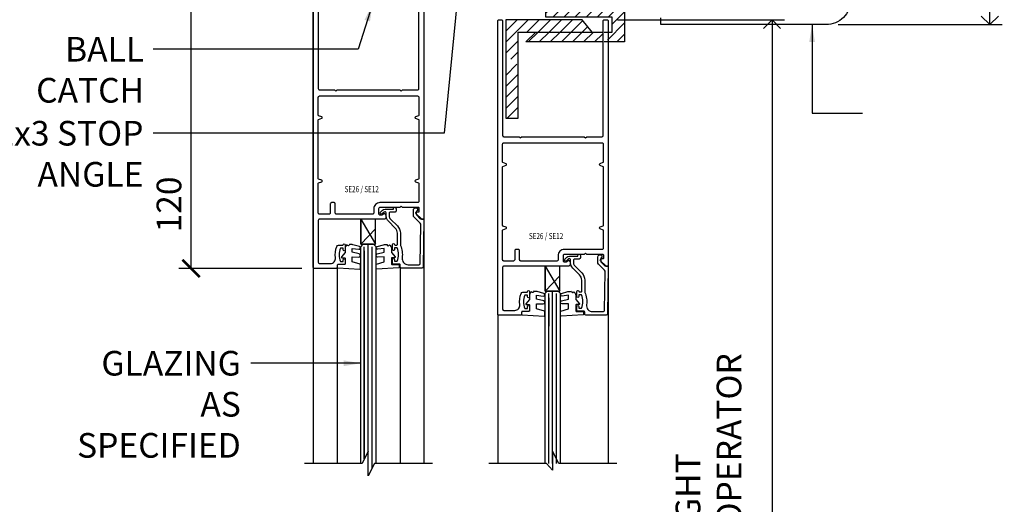
# Model space of a CAD drawing. Extents: x -4757 to 10517, y -8409 to 3625.
# Drawn here: x -4472 to -4072, y -6688 to -6491 of the extents above; entities that cross this region are included whole.
import ezdxf

# ---------------------------------------------------------------- set-up
doc = ezdxf.new("R2010")
doc.units = 0
doc.header["$LTSCALE"] = 0.35
doc.layers.get('0').update_dxf_attribs({"linetype": 'CONTINUOUS'})
doc.layers.get('Defpoints').update_dxf_attribs({"linetype": 'CONTINUOUS'})
for name, color, linetype in [('BREAK', 9, 'CONTINUOUS'), ('CONSTRUCTION', 9, 'CONTINUOUS'), ('DIM35', 23, 'CONTINUOUS'), ('EXTRUSIONS', 1, 'CONTINUOUS'), ('EXTRUSIONS50', 7, 'CONTINUOUS'), ('GLASS FINE', 8, 'CONTINUOUS'), ('GLASS35', 2, 'CONTINUOUS'), ('HARDWARE', 8, 'CONTINUOUS'), ('PACKER', 1, 'CONTINUOUS'), ('STEEL', 1, 'CONTINUOUS'), ('TEXT', 9, 'CONTINUOUS')]:
    doc.layers.add(name, color=color, linetype=linetype)
doc.styles.add('ISOCP', font='isocp.shx', dxfattribs={"width": 0.75})
doc.dimstyles.new('1 TO 2', dxfattribs={"dimscale": 2, "dimtxt": 5, "dimasz": 3.5, "dimexe": 2.5, "dimexo": 2.5, "dimgap": 2, "dimtad": 1, "dimdec": 0, "dimzin": 0, "dimdsep": 46, "dimtxsty": 'ISOCP', "dimblk": 'ARCHTICK', "dimcen": 3.5, "dimclrd": 1, "dimclre": 1, "dimclrt": 256, "dimadec": 0, "dimazin": 0, "dimtfac": 0.714286, "dimtdec": 0, "dimtofl": 0, "dimtmove": 0, "dimatfit": 3, "dimfxl": 1, "dimtolj": 1, "dimtzin": 0, "dimarcsym": 0})
pattern_1 = [(45, (1013.553, 260.3167), (-2.245064, 2.245064), [])]

# ---------------------------------------------------------------- blocks, each defined once
blk = doc.blocks.new('_Open90')
at = {"color": 0, "linetype": 'ByBlock', "lineweight": -2}
for p, q in [((0, 0), (-1, 0)), ((-0.5, 0.5), (0, 0)), ((0, 0), (-0.5, -0.5))]:
    blk.add_line(p, q, dxfattribs=at)
blk = doc.blocks.new('*D41')
at = {"layer": 'Defpoints', "color": 0, "transparency": 16777216}
for p in [(-4352.12, -6472.39), (-4536.14, -6989.59), (-4352.12, -6989.59)]:
    blk.add_point(p, dxfattribs=at)
at = {"layer": 'DIM35', "color": 1, "lineweight": -2, "transparency": 16777216}
for p, q in [((-4357.12, -6472.39), (-4541.14, -6472.39)), ((-4536.14, -6479.39), (-4536.14, -6982.59)), ((-4357.12, -6989.59), (-4541.14, -6989.59))]:
    blk.add_line(p, q, dxfattribs=at)
at = {"layer": 'DIM35', "color": 1, "lineweight": -2, "transparency": 16777216, "xscale": 7, "yscale": 7, "zscale": 7}
for p, rotation in [((-4536.14, -6472.39), 90), ((-4536.14, -6989.59), 270)]:
    blk.add_blockref('_Open90', p, dxfattribs=dict(at, rotation=rotation))
at = {"layer": 'DIM35', "transparency": 16777216, "insert": (-4553.58, -6730.99), "char_height": 10, "attachment_point": 5, "rotation": 90, "style": 'ISOCP'}
blk.add_mtext('\\A1;SWING DOOR HEIGHT\\P= FFL TO UNDERSIDE OF OPERATOR LESS 15mm', dxfattribs=at)
blk = doc.blocks.new('*D42')
at = {"layer": 'Defpoints', "color": 0, "transparency": 16777216}
for p in [(-4136.06, -6278.43), (-4144.62, -6493.43), (-4078.19, -6493.43)]:
    blk.add_point(p, dxfattribs=at)
at = {"layer": 'DIM35', "color": 1, "lineweight": -2, "transparency": 16777216}
for p, q in [((-4131.06, -6278.43), (-4073.19, -6278.43)), ((-4078.19, -6285.43), (-4078.19, -6486.43)), ((-4139.62, -6493.43), (-4073.19, -6493.43))]:
    blk.add_line(p, q, dxfattribs=at)
at = {"layer": 'DIM35', "color": 1, "lineweight": -2, "transparency": 16777216, "xscale": 7, "yscale": 7, "zscale": 7}
for p, rotation in [((-4078.19, -6278.43), 90), ((-4078.19, -6493.43), 270)]:
    blk.add_blockref('_Open90', p, dxfattribs=dict(at, rotation=rotation))
at = {"layer": 'DIM35', "transparency": 16777216, "insert": (-4087.19, -6385.93), "char_height": 10, "attachment_point": 5, "rotation": 90, "style": 'ISOCP'}
blk.add_mtext('\\A1;FASCIA 215', dxfattribs=at)
blk = doc.blocks.new('*D44')
at = {"layer": 'Defpoints', "color": 0, "transparency": 16777216}
for p in [(-4234.26, -6491.43), (-4234.26, -6989.59), (-4166.52, -6989.59)]:
    blk.add_point(p, dxfattribs=at)
at = {"layer": 'DIM35', "color": 1, "lineweight": -2, "transparency": 16777216}
for p, q in [((-4229.26, -6491.43), (-4161.52, -6491.43)), ((-4166.52, -6498.43), (-4166.52, -6982.59)), ((-4229.26, -6989.59), (-4161.52, -6989.59))]:
    blk.add_line(p, q, dxfattribs=at)
at = {"layer": 'DIM35', "color": 1, "lineweight": -2, "transparency": 16777216, "xscale": 7, "yscale": 7, "zscale": 7}
for p, rotation in [((-4166.52, -6491.43), 90), ((-4166.52, -6989.59), 270)]:
    blk.add_blockref('_Open90', p, dxfattribs=dict(at, rotation=rotation))
at = {"layer": 'DIM35', "transparency": 16777216, "insert": (-4183.96, -6740.51), "char_height": 10, "attachment_point": 5, "rotation": 90, "style": 'ISOCP'}
blk.add_mtext('\\A1;SLIDING DOOR HEIGHT\\P= FFL TO UNDERSIDE OF OPERATOR LESS 33mm', dxfattribs=at)
blk = doc.blocks.new('_ArchTick')
at = {"color": 0, "linetype": 'ByBlock', "const_width": 0.15}
blk.add_lwpolyline([(-0.5, -0.5), (0.5, 0.5)], dxfattribs=at)
blk = doc.blocks.new('*D76')
at = {"layer": 'Defpoints', "color": 0, "transparency": 16777216}
for p in [(-4402.19, -6472.39), (-4352.12, -6472.39), (-4352.22, -6592.4)]:
    blk.add_point(p, dxfattribs=at)
at = {"layer": 'DIM35', "color": 1, "lineweight": -2, "transparency": 16777216}
for p, q in [((-4357.12, -6472.39), (-4407.19, -6472.39)), ((-4402.19, -6592.4), (-4402.19, -6472.39)), ((-4357.22, -6592.4), (-4407.19, -6592.4))]:
    blk.add_line(p, q, dxfattribs=at)
at = {"layer": 'DIM35', "color": 1, "lineweight": -2, "transparency": 16777216, "xscale": 7, "yscale": 7, "zscale": 7}
for p, rotation in [((-4402.19, -6472.39), 90), ((-4402.19, -6592.4), 270)]:
    blk.add_blockref('_ArchTick', p, dxfattribs=dict(at, rotation=rotation))
at = {"layer": 'DIM35', "transparency": 16777216, "insert": (-4411.19, -6566.45), "char_height": 10, "attachment_point": 5, "rotation": 90, "style": 'ISOCP'}
blk.add_mtext('\\A1;120', dxfattribs=at)

msp = doc.modelspace()

# ---------------------------------------------------------------- hatches: boundary and pattern name
at = {"layer": 'CONSTRUCTION'}
h = msp.add_hatch(dxfattribs=at)
h.set_pattern_fill('ANSI31', color=256, style=0)
h.set_pattern_definition(pattern_1)
h.paths.add_polyline_path([(-4245.84, -6441.43), (-4245.84, -6409.43), (-4250.84, -6409.43), (-4250.84, -6441.43), (-4250.84, -6457.66), (-4245.84, -6457.66)])
h.paths.add_polyline_path([(-4250.84, -6441.43), (-4258.34, -6441.43), (-4258.34, -6457.67), (-4250.84, -6457.66)])
edge = h.paths.add_edge_path()
edge.add_line((-4238.34, -6441.43), (-4245.84, -6441.43))
edge.add_line((-4245.84, -6441.43), (-4245.84, -6457.66))
edge.add_line((-4245.84, -6457.66), (-4243.12, -6457.65))
edge.add_line((-4243.12, -6457.65), (-4243.12, -6457.66))
edge.add_line((-4243.12, -6457.66), (-4239.69, -6457.65))
edge.add_line((-4239.69, -6457.65), (-4239.69, -6455.95))
edge.add_arc((-4237.96, -6455.95), 1.72, 102.759, 180, ccw=False)
edge.add_line((-4238.34, -6454.27), (-4238.34, -6441.43))
h.paths.add_polyline_path([(-4250.84, -6464.41), (-4258.34, -6464.42), (-4258.34, -6490.43), (-4250.84, -6490.43)])
h.paths.add_polyline_path([(-4245.84, -6464.41), (-4250.84, -6464.41), (-4250.84, -6490.43), (-4245.84, -6490.43)])
h.paths.add_polyline_path([(-4235.31, -6500.43), (-4235.31, -6496.43), (-4262.34, -6496.43), (-4266.34, -6500.43)])
edge = h.paths.add_edge_path()
edge.add_line((-4233.31, -6496.43), (-4233.31, -6500.43))
edge.add_line((-4233.31, -6500.43), (-4226.34, -6500.43))
edge.add_line((-4226.34, -6500.43), (-4226.34, -6480.43))
edge.add_line((-4226.34, -6480.43), (-4238.34, -6480.43))
edge.add_line((-4238.34, -6480.43), (-4238.34, -6467.75))
edge.add_arc((-4237.97, -6466.07), 1.72, 179.9244, 257.5122, ccw=False)
edge.add_line((-4239.69, -6466.07), (-4239.69, -6464.4))
edge.add_line((-4239.69, -6464.4), (-4245.84, -6464.42))
edge.add_line((-4245.84, -6464.42), (-4245.84, -6490.43))
edge.add_line((-4245.84, -6490.43), (-4231.34, -6490.43))
edge.add_line((-4231.34, -6490.43), (-4231.34, -6496.43))
edge.add_line((-4231.34, -6496.43), (-4233.31, -6496.43))
h = msp.add_hatch(dxfattribs=at)
h.set_pattern_fill('ANSI31', color=256, style=0)
h.set_pattern_definition(pattern_1)
h.paths.add_polyline_path([(-4274.55, -6507.43), (-4269.55, -6507.43), (-4269.55, -6496.43), (-4239.55, -6496.43), (-4243.55, -6491.43), (-4274.55, -6491.43)])
h.paths.add_polyline_path([(-4269.55, -6509.5), (-4274.55, -6509.5), (-4274.55, -6531.43), (-4269.55, -6531.43)])

# ---------------------------------------------------------------- linework, layer by layer
at = {"layer": 'BREAK'}
for points in [[(-4304.23, -6671.57), (-4327.83, -6671.57), (-4330.33, -6676.57), (-4330.33, -6666.57), (-4332.83, -6671.57), (-4356.23, -6671.57)], [(-4229.43, -6671.57), (-4253.03, -6671.57), (-4255.53, -6666.57), (-4255.53, -6674.32), (-4258.03, -6671.57), (-4281.43, -6671.57)]]:
    msp.add_lwpolyline(points, dxfattribs=at)
at = {"layer": 'CONSTRUCTION'}
for p, q in [((-4307.82, -6574.42), (-4307.82, -6671.57)), ((-4352.62, -6592.1), (-4352.62, -6671.57)), ((-4342.92, -6592.1), (-4342.92, -6671.57)), ((-4317.32, -6592.1), (-4317.32, -6671.57)), ((-4233.02, -6593.46), (-4233.02, -6671.57)), ((-4277.82, -6611.14), (-4277.82, -6671.57))]:
    msp.add_line(p, q, dxfattribs=at)
at = {"layer": 'EXTRUSIONS'}
msp.add_line((-4352.62, -6439.46), (-4352.62, -6671.57), dxfattribs=at)
for points in [[(-4307.82, -6472.89), (-4307.82, -6572.2, -0.414214), (-4308.02, -6572.4), (-4308.63, -6572.4, -0.198912), (-4308.78, -6572.34), (-4310.86, -6570.25, -0.668179), (-4310.51, -6569.4), (-4309.81, -6569.4, 0.414214), (-4309.61, -6569.2), (-4309.61, -6568, 0.414214), (-4309.91, -6567.7), (-4316.47, -6567.7), (-4316.97, -6567.2), (-4317.47, -6567.7), (-4325.61, -6567.7, 0.414214), (-4326.11, -6568.2), (-4326.11, -6570.2, 0.414214), (-4325.61, -6570.7), (-4324.85, -6570.7, 0.198912), (-4324.49, -6570.55), (-4324.03, -6570.09, -0.414214), (-4323.75, -6570.09), (-4323.39, -6570.44, -0.198912), (-4323.25, -6570.8), (-4323.25, -6571.9, -0.382861), (-4323.69, -6572.39), (-4350.12, -6572.39, 0.414214), (-4350.62, -6572.89), (-4350.62, -6589.9, 0.414214), (-4350.12, -6590.4), (-4345.65, -6590.4, 0.454386), (-4343.66, -6588.13, -0.129235), (-4343.1, -6583.5, -0.307116), (-4342.35, -6583), (-4340.72, -6583, 0.414214), (-4340.52, -6582.8), (-4340.52, -6582.78, -1), (-4339.72, -6582.78), (-4339.72, -6584.89, -1), (-4340.52, -6584.89), (-4340.52, -6584.2), (-4341.65, -6584.2, 0.184477), (-4341.65, -6589.6), (-4340.52, -6589.6), (-4340.52, -6588.89, -1), (-4339.72, -6588.89), (-4339.72, -6590.4, -0.414214), (-4340.12, -6590.8), (-4342.52, -6590.8, 0.414214), (-4342.92, -6591.2), (-4342.92, -6592, -0.414214), (-4343.32, -6592.4), (-4352.22, -6592.4, -0.414214), (-4352.62, -6592), (-4352.62, -6472.89, -0.414214)], [(-4350.62, -6472.89), (-4350.62, -6519.4, 0.414214), (-4350.12, -6519.9), (-4343.97, -6519.9), (-4343.47, -6520.4), (-4342.97, -6519.9), (-4317.47, -6519.9), (-4316.97, -6520.4), (-4316.47, -6519.9), (-4310.32, -6519.9, 0.414214), (-4309.82, -6519.4), (-4309.82, -6472.89, -0.414214)]]:
    msp.add_lwpolyline(points, format="xyb", dxfattribs=at)
for points in [[(-4275.82, -6591.93), (-4275.82, -6608.94, 0.414214), (-4275.32, -6609.44), (-4270.85, -6609.44, 0.454386), (-4268.86, -6607.17, -0.129235), (-4268.3, -6602.54, -0.307116), (-4267.55, -6602.04), (-4265.92, -6602.04, 0.414214), (-4265.72, -6601.84), (-4265.72, -6601.82, -1), (-4264.92, -6601.82), (-4264.92, -6603.93, -1), (-4265.72, -6603.93), (-4265.72, -6603.24), (-4266.85, -6603.24, 0.184477), (-4266.85, -6608.64), (-4265.72, -6608.64), (-4265.72, -6607.93, -1), (-4264.92, -6607.93), (-4264.92, -6609.44, -0.414214), (-4265.32, -6609.84), (-4267.72, -6609.84, 0.414214), (-4268.12, -6610.24), (-4268.12, -6611.04, -0.414214), (-4268.52, -6611.44), (-4277.42, -6611.44, -0.414214), (-4277.82, -6611.04), (-4277.82, -6491.93, -0.414214), (-4277.32, -6491.43), (-4276.32, -6491.43, -0.414214), (-4275.82, -6491.93), (-4275.82, -6538.44, 0.414214), (-4275.32, -6538.94), (-4269.17, -6538.94), (-4268.67, -6539.44), (-4268.17, -6538.94), (-4242.67, -6538.94), (-4242.17, -6539.44), (-4241.67, -6538.94), (-4235.52, -6538.94, 0.414214), (-4235.02, -6538.44), (-4235.02, -6491.93, -0.414214), (-4234.52, -6491.43), (-4233.42, -6491.43, -0.457422), (-4233.02, -6491.93), (-4233.02, -6591.24, -0.414214), (-4233.22, -6591.44), (-4233.83, -6591.44, -0.198912), (-4233.98, -6591.38), (-4236.06, -6589.29, -0.668179), (-4235.71, -6588.44), (-4235.01, -6588.44, 0.414214), (-4234.81, -6588.24), (-4234.81, -6587.04, 0.414214), (-4235.11, -6586.74), (-4241.67, -6586.74), (-4242.17, -6586.24), (-4242.67, -6586.74), (-4250.81, -6586.74, 0.414214), (-4251.31, -6587.24), (-4251.31, -6589.24, 0.414214), (-4250.81, -6589.74), (-4250.05, -6589.74, 0.198912), (-4249.69, -6589.59), (-4249.23, -6589.13, -0.414214), (-4248.95, -6589.13), (-4248.59, -6589.48, -0.198912), (-4248.45, -6589.84), (-4248.45, -6590.94, -0.382861), (-4248.89, -6591.43), (-4275.32, -6591.43, 0.414214)], [(-4350.49, -6557.66), (-4349.22, -6557.2, 0.700208), (-4349.22, -6556.63), (-4350.49, -6556.17, -0.315299), (-4350.62, -6555.98), (-4350.62, -6532.11, -0.315299), (-4350.49, -6531.92), (-4349.22, -6531.46, 0.700208), (-4349.22, -6530.9), (-4350.49, -6530.43, -0.315299), (-4350.62, -6530.25), (-4350.62, -6522.9, -0.414214), (-4350.12, -6522.4), (-4310.32, -6522.4, -0.414214), (-4309.82, -6522.9), (-4309.82, -6530.25, -0.315299), (-4309.95, -6530.43), (-4311.22, -6530.9, 0.700208), (-4311.22, -6531.46), (-4309.95, -6531.92, -0.315299), (-4309.82, -6532.11), (-4309.82, -6555.98, -0.315299), (-4309.95, -6556.17), (-4311.22, -6556.63, 0.700208), (-4311.22, -6557.2), (-4309.95, -6557.66, -0.315299), (-4309.82, -6557.85), (-4309.82, -6565.2, -0.414214), (-4310.32, -6565.7), (-4325.61, -6565.7, 0.414214), (-4328.11, -6568.2), (-4328.11, -6569.89, -0.414214), (-4328.61, -6570.39), (-4343.22, -6570.39, -0.414214), (-4343.72, -6569.89), (-4343.72, -6566.2, 0.414214), (-4344.22, -6565.7), (-4345.22, -6565.7, 0.414214), (-4345.72, -6566.2), (-4345.72, -6569.89, -0.414214), (-4346.22, -6570.39), (-4350.12, -6570.39, -0.414214), (-4350.62, -6569.89), (-4350.62, -6557.85, -0.315299)], [(-4275.69, -6576.7), (-4274.42, -6576.24, 0.700208), (-4274.42, -6575.67), (-4275.69, -6575.21, -0.315299), (-4275.82, -6575.02), (-4275.82, -6551.15, -0.315299), (-4275.69, -6550.96), (-4274.42, -6550.5, 0.700208), (-4274.42, -6549.94), (-4275.69, -6549.47, -0.315299), (-4275.82, -6549.28), (-4275.82, -6541.94, -0.414214), (-4275.32, -6541.44), (-4235.52, -6541.44, -0.414214), (-4235.02, -6541.94), (-4235.02, -6549.28, -0.315299), (-4235.15, -6549.47), (-4236.42, -6549.94, 0.700208), (-4236.42, -6550.5), (-4235.15, -6550.96, -0.315299), (-4235.02, -6551.15), (-4235.02, -6575.02, -0.315299), (-4235.15, -6575.21), (-4236.42, -6575.67, 0.700208), (-4236.42, -6576.24), (-4235.15, -6576.7, -0.315299), (-4235.02, -6576.89), (-4235.02, -6584.24, -0.414214), (-4235.52, -6584.74), (-4250.81, -6584.74, 0.414214), (-4253.31, -6587.24), (-4253.31, -6588.93, -0.414214), (-4253.81, -6589.43), (-4268.42, -6589.43, -0.414214), (-4268.92, -6588.93), (-4268.92, -6585.24, 0.414214), (-4269.42, -6584.74), (-4270.42, -6584.74, 0.414214), (-4270.92, -6585.24), (-4270.92, -6588.93, -0.414214), (-4271.42, -6589.43), (-4275.32, -6589.43, -0.414214), (-4275.82, -6588.93), (-4275.82, -6576.89, -0.315299)], [(-4310.63, -6567.88, -0.298438), (-4310.33, -6568.34), (-4310.33, -6568.63, -0.267949), (-4310.58, -6569.06, 0.267949), (-4310.83, -6569.5), (-4310.83, -6570.28, 0.198912), (-4310.54, -6570.99), (-4309.42, -6572.1, 0.198912), (-4308.71, -6572.4), (-4307.94, -6572.4, -0.419335), (-4307.74, -6572.6), (-4308.07, -6591.81, -0.409108), (-4308.57, -6592.3), (-4316.92, -6592.3, -0.414214), (-4317.32, -6591.9), (-4317.32, -6591.11, 0.414214), (-4317.72, -6590.71), (-4320.12, -6590.71, -0.414214), (-4320.52, -6590.31), (-4320.52, -6588.8, -1), (-4319.72, -6588.8), (-4319.72, -6589.51), (-4318.59, -6589.51, 0.184477), (-4318.59, -6584.11), (-4319.72, -6584.11), (-4319.72, -6584.8, -1), (-4320.52, -6584.8), (-4320.52, -6582.69, -0.942035), (-4319.72, -6582.64, 0.379672), (-4319.43, -6582.91), (-4318.8, -6582.91, 0.414214), (-4318.5, -6582.61), (-4318.5, -6578.14, 0.198912), (-4319.38, -6576.01), (-4322.17, -6573.23, -0.198912), (-4323.05, -6571.1), (-4323.05, -6569.88, 0.668179), (-4323.9, -6569.53), (-4324.68, -6570.3, -1), (-4325.39, -6569.6), (-4324.58, -6568.79, -0.198912), (-4323.52, -6568.35), (-4320.06, -6568.35), (-4320.06, -6568.1, -0.414214), (-4319.56, -6567.6, -0.414214), (-4319.06, -6568.1), (-4319.06, -6569.05, -0.414214), (-4319.56, -6569.55), (-4321.35, -6569.55, 0.414214), (-4321.85, -6570.05), (-4321.85, -6571.1, 0.198912), (-4321.32, -6572.38), (-4318.53, -6575.17, -0.198912), (-4317.3, -6578.14), (-4317.3, -6582.96, 0.104844), (-4317.28, -6583.08, -0.139866), (-4316.58, -6588.06, 0.457897), (-4314.1, -6590.9), (-4309.75, -6590.9, 0.409108), (-4309.25, -6590.41), (-4308.98, -6574.82, 0.203455), (-4309.27, -6574.09), (-4311.74, -6571.62, -0.198912), (-4312.03, -6570.92), (-4312.03, -6568.8, -0.540312)], [(-4235.83, -6586.92, -0.298438), (-4235.53, -6587.38), (-4235.53, -6587.67, -0.267949), (-4235.78, -6588.1, 0.267949), (-4236.03, -6588.54), (-4236.03, -6589.32, 0.198912), (-4235.74, -6590.02), (-4234.62, -6591.14, 0.198912), (-4233.91, -6591.44), (-4233.14, -6591.44, -0.419335), (-4232.94, -6591.64), (-4233.27, -6610.84, -0.409108), (-4233.77, -6611.34), (-4242.12, -6611.34, -0.414214), (-4242.52, -6610.94), (-4242.52, -6610.15, 0.414214), (-4242.92, -6609.75), (-4245.32, -6609.75, -0.414214), (-4245.72, -6609.35), (-4245.72, -6607.84, -1), (-4244.92, -6607.84), (-4244.92, -6608.55), (-4243.79, -6608.55, 0.184477), (-4243.79, -6603.15), (-4244.92, -6603.15), (-4244.92, -6603.84, -1), (-4245.72, -6603.84), (-4245.72, -6601.73, -0.942035), (-4244.92, -6601.68, 0.379672), (-4244.63, -6601.95), (-4244, -6601.95, 0.414214), (-4243.7, -6601.65), (-4243.7, -6597.18, 0.198912), (-4244.58, -6595.05), (-4247.37, -6592.27, -0.198912), (-4248.25, -6590.14), (-4248.25, -6588.92, 0.668179), (-4249.1, -6588.57), (-4249.88, -6589.34, -1), (-4250.59, -6588.64), (-4249.78, -6587.83, -0.198912), (-4248.72, -6587.39), (-4245.26, -6587.39), (-4245.26, -6587.14, -0.414214), (-4244.76, -6586.64, -0.414214), (-4244.26, -6587.14), (-4244.26, -6588.09, -0.414214), (-4244.76, -6588.59), (-4246.55, -6588.59, 0.414214), (-4247.05, -6589.09), (-4247.05, -6590.14, 0.198912), (-4246.52, -6591.42), (-4243.73, -6594.21, -0.198912), (-4242.5, -6597.18), (-4242.5, -6602, 0.104844), (-4242.48, -6602.12, -0.139866), (-4241.78, -6607.1, 0.457897), (-4239.3, -6609.94), (-4234.95, -6609.94, 0.409108), (-4234.45, -6609.44), (-4234.18, -6593.86, 0.203455), (-4234.47, -6593.13), (-4236.94, -6590.66, -0.198912), (-4237.23, -6589.96), (-4237.23, -6587.84, -0.540312)]]:
    msp.add_lwpolyline(points, format="xyb", close=True, dxfattribs=at)
at = {"layer": 'EXTRUSIONS50'}
msp.add_lwpolyline([(-4134.62, -6483.43, -0.414214), (-4144.62, -6493.43), (-4211.61, -6493.43), (-4211.61, -6490.73)], format="xyb", dxfattribs=at)
at = {"layer": 'GLASS FINE'}
for p, q in [((-4330.33, -6666.57), (-4330.33, -6582.62)), ((-4331.93, -6669.76), (-4331.93, -6583.62)), ((-4331.93, -6585.26), (-4331.93, -6669.76)), ((-4328.74, -6673.38), (-4328.74, -6583.62)), ((-4257.13, -6671.57), (-4257.13, -6602.66)), ((-4255.53, -6671.57), (-4255.53, -6601.66)), ((-4253.94, -6671.57), (-4253.94, -6602.66)), ((-4257.13, -6604.3), (-4257.13, -6615.84))]:
    msp.add_line(p, q, dxfattribs=at)
at = {"layer": 'GLASS35'}
for points in [[(-4327.14, -6671.57), (-4327.14, -6583.62), (-4327.14, -6583.62), (-4328.14, -6582.62), (-4332.52, -6582.62), (-4333.52, -6583.62), (-4333.52, -6583.62), (-4333.52, -6671.57)], [(-4252.34, -6671.57), (-4252.34, -6602.66), (-4252.34, -6602.66), (-4253.34, -6601.66), (-4257.72, -6601.66), (-4258.72, -6602.66), (-4258.72, -6602.66), (-4258.72, -6671.57)]]:
    msp.add_lwpolyline(points, dxfattribs=at)
at = {"layer": 'HARDWARE'}
for points in [[(-4342.92, -6592, 0.414214), (-4342.72, -6592.2), (-4333.74, -6592.77, 0.436495), (-4333.52, -6592.57), (-4333.52, -6590.89, 0.303934), (-4333.65, -6590.71), (-4336.81, -6589.73), (-4336.81, -6587.71), (-4334.2, -6587.81, 0.871729), (-4333.96, -6586.55), (-4336.81, -6585.86), (-4336.81, -6584.29), (-4334.18, -6584.64, 0.935516), (-4333.9, -6583.57), (-4336.57, -6582.79, 0.015953), (-4337.97, -6582.66, -0.854672), (-4338.93, -6582.88, 0.264671), (-4339.72, -6584.26), (-4339.72, -6585.81, -0.169621), (-4339.76, -6585.93), (-4341.19, -6587.73, 0.627954), (-4341.04, -6588.06), (-4339.92, -6588.06, -0.414214), (-4339.72, -6588.26), (-4339.72, -6590.6, -0.414214), (-4339.92, -6590.8), (-4342.42, -6590.8, 0.414214), (-4342.92, -6591.3)], [(-4317.75, -6592, -0.414214), (-4317.95, -6592.2), (-4326.93, -6592.77, -0.436495), (-4327.14, -6592.57), (-4327.14, -6590.89, -0.303934), (-4327.02, -6590.71), (-4323.85, -6589.73), (-4323.85, -6587.71), (-4326.46, -6587.81, -0.871729), (-4326.71, -6586.55), (-4323.85, -6585.86), (-4323.85, -6584.29), (-4326.48, -6584.64, -0.935516), (-4326.77, -6583.57), (-4324.1, -6582.79, -0.015953), (-4322.7, -6582.66, 0.854672), (-4321.74, -6582.88, -0.264671), (-4320.95, -6584.26), (-4320.95, -6585.81, 0.169621), (-4320.91, -6585.93), (-4319.47, -6587.73, -0.627954), (-4319.63, -6588.06), (-4320.75, -6588.06, 0.414214), (-4320.95, -6588.26), (-4320.95, -6590.6, 0.414214), (-4320.75, -6590.8), (-4318.25, -6590.8, -0.414214), (-4317.75, -6591.3)], [(-4268.12, -6611.04, 0.414214), (-4267.92, -6611.24), (-4258.94, -6611.81, 0.436495), (-4258.72, -6611.61), (-4258.72, -6609.93, 0.303934), (-4258.85, -6609.74), (-4262.01, -6608.77), (-4262.01, -6606.75), (-4259.4, -6606.85, 0.871729), (-4259.16, -6605.59), (-4262.01, -6604.9), (-4262.01, -6603.32), (-4259.38, -6603.68, 0.935516), (-4259.1, -6602.61), (-4261.77, -6601.83, 0.015953), (-4263.17, -6601.7, -0.854672), (-4264.13, -6601.92, 0.264671), (-4264.92, -6603.3), (-4264.92, -6604.85, -0.169621), (-4264.96, -6604.97), (-4266.39, -6606.77, 0.627954), (-4266.24, -6607.1), (-4265.12, -6607.1, -0.414214), (-4264.92, -6607.3), (-4264.92, -6609.64, -0.414214), (-4265.12, -6609.84), (-4267.62, -6609.84, 0.414214), (-4268.12, -6610.34)], [(-4242.95, -6611.04, -0.414214), (-4243.15, -6611.24), (-4252.13, -6611.81, -0.436495), (-4252.34, -6611.61), (-4252.34, -6609.93, -0.303934), (-4252.22, -6609.74), (-4249.05, -6608.77), (-4249.05, -6606.75), (-4251.66, -6606.85, -0.871729), (-4251.91, -6605.59), (-4249.05, -6604.9), (-4249.05, -6603.32), (-4251.68, -6603.68, -0.935516), (-4251.97, -6602.61), (-4249.3, -6601.83, -0.015953), (-4247.9, -6601.7, 0.854672), (-4246.94, -6601.92, -0.264671), (-4246.15, -6603.3), (-4246.15, -6604.85, 0.169621), (-4246.11, -6604.97), (-4244.67, -6606.77, -0.627954), (-4244.83, -6607.1), (-4245.95, -6607.1, 0.414214), (-4246.15, -6607.3), (-4246.15, -6609.64, 0.414214), (-4245.95, -6609.84), (-4243.45, -6609.84, -0.414214), (-4242.95, -6610.34)]]:
    msp.add_lwpolyline(points, format="xyb", close=True, dxfattribs=at)
at = {"layer": 'PACKER'}
for points in [[(-4327.35, -6576.4), (-4333.31, -6582.62), (-4333.31, -6572.39), (-4333.31, -6582.62), (-4327.35, -6582.62), (-4327.35, -6572.39), (-4333.31, -6572.39), (-4327.35, -6582.62)], [(-4252.55, -6595.44), (-4258.51, -6601.66), (-4258.51, -6591.43), (-4258.51, -6601.66), (-4252.55, -6601.66), (-4252.55, -6591.43), (-4258.51, -6591.43), (-4252.55, -6601.66)]]:
    msp.add_lwpolyline(points, dxfattribs=at)
at = {"layer": 'STEEL'}
for points in [[(-4234.62, -6496.43), (-4231.34, -6496.43), (-4231.34, -6490.43), (-4258.34, -6490.43), (-4258.34, -6441.43), (-4250.84, -6441.43), (-4250.84, -6409.43), (-4245.84, -6409.43), (-4245.84, -6441.43), (-4238.34, -6441.43), (-4238.34, -6480.43), (-4226.34, -6480.43), (-4226.34, -6500.43), (-4234.62, -6500.43)], [(-4269.55, -6509.5), (-4269.55, -6496.43), (-4239.55, -6496.43), (-4243.55, -6491.43), (-4274.55, -6491.43), (-4274.55, -6531.43), (-4269.55, -6531.43), (-4269.55, -6509.5)], [(-4235.31, -6500.43), (-4266.34, -6500.43), (-4262.34, -6496.43), (-4235.31, -6496.43)]]:
    msp.add_lwpolyline(points, dxfattribs=at)

# ---------------------------------------------------------------- texts
at = {"layer": 'DIM35', "char_height": 10, "attachment_point": 3, "style": 'ISOCP'}
for s, insert in [('\\A1;BALL CATCH', (-4421.27, -6498.41)), ('\\A1;20x12x3 STOP ANGLE', (-4421.54, -6532.52)), ('\\A1;GLAZING\\PAS SPECIFIED', (-4382.02, -6625.91))]:
    msp.add_mtext(s, dxfattribs=dict(at, insert=insert))
at = {"layer": 'TEXT', "style": 'ISOCP', "width": 0.75}
for p in [(-4339.93, -6561.47), (-4265.13, -6580.51)]:
    msp.add_text('SE26 / SE12', height=2.5, dxfattribs=at).set_placement(p)

# ---------------------------------------------------------------- dimensions: what is measured, and where the dimension line sits
at = {"layer": 'DIM35'}
dim = msp.add_linear_dim(base=(-4078.19, -6493.43), p1=(-4136.06, -6278.43), p2=(-4144.62, -6493.43), angle=90, text='FASCIA <>', dimstyle='1 TO 2', override={"dimblk1": 'Open90', "dimblk2": 'Open90', "dimsah": 1}, dxfattribs=at)
dim.commit()
dim.dimension.update_dxf_attribs({"geometry": '*D42', "text_midpoint": (-4087.19, -6385.93)})
dim = msp.add_linear_dim(base=(-4402.19, -6472.39), p1=(-4352.22, -6592.4), p2=(-4352.12, -6472.39), angle=90, dimstyle='1 TO 2', dxfattribs=at)
dim.commit()
dim.dimension.update_dxf_attribs({"geometry": '*D76', "text_midpoint": (-4402.19, -6566.45), "dimtype": 160})
for base, p1, p2, text, picture, middle in [((-4536.14, -6989.59), (-4352.12, -6472.39), (-4352.12, -6989.59), 'SWING DOOR HEIGHT\\P= FFL TO UNDERSIDE OF OPERATOR LESS 15mm', '*D41', (-4536.14, -6730.99)), ((-4166.52, -6989.59), (-4234.26, -6491.43), (-4234.26, -6989.59), 'SLIDING DOOR HEIGHT\\P= FFL TO UNDERSIDE OF OPERATOR LESS 33mm', '*D44', (-4166.52, -6740.51))]:
    dim = msp.add_linear_dim(base=base, p1=p1, p2=p2, angle=90, text=text, dimstyle='1 TO 2', override={"dimblk1": 'Open90', "dimblk2": 'Open90', "dimsah": 1}, dxfattribs=at)
    dim.commit()
    dim.dimension.update_dxf_attribs({"geometry": picture, "text_midpoint": middle, "dimtype": 160})

# ---------------------------------------------------------------- leaders
at = {"layer": 'DIM35', "annotation_type": 0, "has_hookline": 1, "hookline_direction": 1}
for points, text_width in [([(-4293.12, -6471.43), (-4299.47, -6537.52), (-4417.54, -6537.52)], 92.44), ([(-4328.62, -6485.14), (-4334.37, -6503.41), (-4417.54, -6503.41)], 92.44), ([(-4333.27, -6630.91), (-4378.02, -6630.91)], 57.43)]:
    msp.add_leader(points, dimstyle='1 TO 2', override={"dimgap": 2, "dimtad": 0}, dxfattribs=dict(at, text_width=text_width))
at = {"layer": 'DIM35'}
msp.add_leader([(-4150.26, -6493.43), (-4150.26, -6529.37), (-4129.84, -6529.37)], dimstyle='1 TO 2', override={"dimgap": 2, "dimtad": 0}, dxfattribs=at)

doc.saveas('drawing.dxf')
